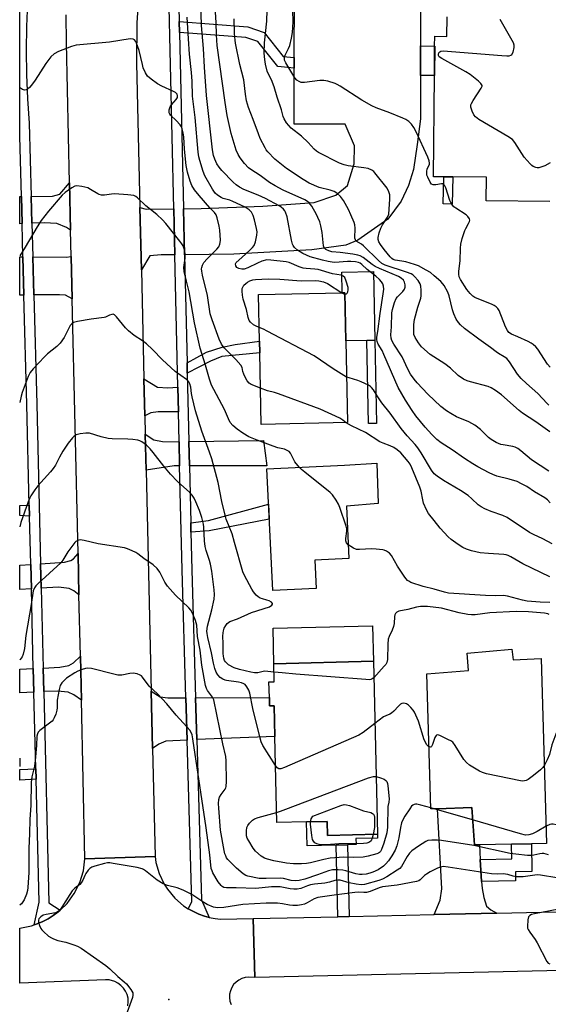
# Model space of a CAD drawing. Units: inches. Extents: x 1285759 to 1291759, y 473453 to 477453.
# Drawn here: x 1285759 to 1285946, y 475955 to 476304 of the extents above; entities that cross this region are included whole.
import ezdxf

# ---------------------------------------------------------------- set-up
doc = ezdxf.new("R2010")
doc.units = ezdxf.units.IN
doc.header["$MEASUREMENT"] = 0
for name, color, linetype in [('BLDG-Footprint', 5, 'Continuous'), ('CULTRL-Pad', 6, 'Continuous'), ('ELEV-Spot Elevation', 7, 'Continuous'), ('TRANS-Driveway', 251, 'Continuous'), ('TRANS-Non Street Sidewalk', 7, 'Continuous'), ('TRANS-Road', 130, 'Continuous'), ('TRANS-Street Sidewalk', 7, 'Continuous'), ('Undefined', 1, 'Continuous')]:
    doc.layers.add(name, color=color, linetype=linetype)

msp = doc.modelspace()

# ---------------------------------------------------------------- linework, layer by layer
at = {"layer": 'BLDG-Footprint', "elevation": 369.43}
msp.add_lwpolyline([(1285946.83, 476239.44), (1285924.28, 476239.66), (1285924.36, 476248.04), (1285912.5, 476248.15), (1285909.28, 476248.18), (1285905.62, 476248.22), (1285905.96, 476284.03), (1285906.06, 476294.49), (1285906.1, 476297.94), (1285910.37, 476297.89), (1285910.44, 476304.8)], dxfattribs=at)
at = {"layer": 'BLDG-Footprint'}
for points, elevation in [([(1285875.24, 476161.2), (1285844.66, 476160.6), (1285844.16, 476185.94), (1285844.08, 476190.03), (1285843.75, 476206.56), (1285873.31, 476207.14), (1285874.33, 476207.16), (1285874.67, 476190.17)], 357.04), ([(1285864.12, 476102.49), (1285848.74, 476101.76), (1285846.71, 476144.8), (1285874.15, 476146.1), (1285885.61, 476146.8), (1285886.08, 476132.61), (1285874.83, 476131.63), (1285875.71, 476113.14), (1285863.64, 476112.57)], 353.61), ([(1285933.39, 476081.05), (1285933.86, 476077.24), (1285943.79, 476077.74), (1285945.69, 476012.22), (1285940.3, 476012.12), (1285933.24, 476011.99), (1285921.88, 476011.78), (1285920.14, 476011.75), (1285919.19, 476024.98), (1285907.1, 476024.54), (1285904.75, 476024.46), (1285903.35, 476072.3), (1285918.01, 476073.48), (1285917.54, 476079.63)], 349.54), ([(1285884.39, 476076.72), (1285885.83, 476015.51), (1285868.17, 476015.09), (1285868.05, 476020.05), (1285860.71, 476019.87), (1285850.2, 476019.62), (1285849.47, 476050.15), (1285849.22, 476060.98), (1285847.64, 476060.94), (1285847.57, 476063.86), (1285847.43, 476069.44), (1285849.32, 476069.48), (1285849.17, 476075.89)], 350.79)]:
    msp.add_lwpolyline(points, close=True, dxfattribs=dict(at, elevation=elevation))
at = {"layer": 'CULTRL-Pad'}
for points in [[(1285884.46, 476214.75), (1285884.94, 476190.37), (1285882.1, 476190.32), (1285874.67, 476190.17), (1285874.33, 476207.16), (1285873.31, 476207.14), (1285873.17, 476214.52)], [(1285884.39, 476076.72), (1285849.17, 476075.89), (1285848.87, 476088.5), (1285884.09, 476089.33)], [(1285868.05, 476020.05), (1285868.17, 476015.09), (1285885.83, 476015.51), (1285885.86, 476014.14), (1285878.2, 476013.96), (1285878.25, 476011.85), (1285875.18, 476011.78), (1285871.23, 476011.69), (1285860.91, 476011.44), (1285860.71, 476019.87)]]:
    msp.add_lwpolyline(points, close=True, dxfattribs=at)
at = {"layer": 'ELEV-Spot Elevation'}
msp.add_point((1285812.05, 475957.03, 343.42), dxfattribs=at)
at = {"layer": 'TRANS-Driveway'}
msp.add_lwpolyline([(1285901.11, 476312.13), (1285901.1, 476294.61), (1285901.08, 476284.02), (1285901.07, 476268.7), (1285899.92, 476259.63), (1285898.6, 476250.84), (1285896.76, 476245.17), (1285894.26, 476239.6), (1285889.48, 476233.26), (1285878.91, 476225.79), (1285874.6, 476224.06), (1285862.64, 476222.32), (1285835.02, 476220.82), (1285817.55, 476220.63), (1285817.17, 476236.93), (1285823.48, 476237), (1285845.3, 476237.85), (1285863.46, 476239.16), (1285871.11, 476241.76), (1285875.23, 476245.18), (1285877.56, 476252.85), (1285877.66, 476259.21), (1285874.34, 476266.86), (1285856.32, 476266.84), (1285856.37, 476286.68), (1285856.38, 476290.47), (1285856.43, 476311.96)], dxfattribs=at)
for points in [[(1285777.24, 476229.36), (1285775.81, 476230.3), (1285772.39, 476231.67), (1285767.86, 476231.94), (1285763.55, 476231.77), (1285763.3, 476241.29), (1285770.85, 476241.39), (1285773.45, 476242.08), (1285776.86, 476246.06)], [(1285760.06, 476231.64), (1285759.24, 476231.6), (1285759.24, 476241.24), (1285759.8, 476241.25)], [(1285813.71, 476236.89), (1285814.09, 476220.6), (1285809.27, 476220.55), (1285805.32, 476220.29), (1285802.28, 476215.23), (1285801.77, 476237.32), (1285804.01, 476236.74)], [(1285760.37, 476219.89), (1285760.72, 476206.37), (1285759.24, 476206.36), (1285759.24, 476219.9)], [(1285777.8, 476204.97), (1285775.47, 476206.33), (1285773.28, 476206.47), (1285764.21, 476206.4), (1285763.86, 476219.85), (1285775.71, 476219.76), (1285777.46, 476220.04)], [(1285815.62, 476154.44), (1285815.82, 476145.9), (1285813.93, 476145.9), (1285803.93, 476144.35), (1285803.63, 476157.12), (1285806.72, 476155.08), (1285809.8, 476154.51)], [(1285819.27, 476145.91), (1285819.07, 476154.5), (1285845.53, 476154.91), (1285846.62, 476145.94)], [(1285780.19, 476100.27), (1285778.33, 476101.71), (1285776.73, 476102.44), (1285772.96, 476103.01), (1285766.83, 476102.63), (1285766.62, 476111.23), (1285775.11, 476111.85), (1285777.28, 476112.44), (1285778.3, 476113.02), (1285779.85, 476114.91)], [(1285763.34, 476102.41), (1285759.23, 476102.15), (1285759.23, 476110.71), (1285763.13, 476110.99)], [(1285781.04, 476063.03), (1285778.43, 476064.91), (1285776.4, 476065.78), (1285772.63, 476066.21), (1285767.72, 476065.99), (1285767.52, 476074.32), (1285773.47, 476074.61), (1285776.66, 476075.2), (1285778.25, 476076.21), (1285780.68, 476078.53)], [(1285764.23, 476065.84), (1285759.23, 476065.62), (1285759.23, 476073.9), (1285764.03, 476074.15)], [(1285818.01, 476063.85), (1285818.45, 476048.86), (1285810.98, 476048.5), (1285808.51, 476047.39), (1285806.21, 476045.9), (1285805.74, 476066.18), (1285808.92, 476064.11), (1285811.64, 476063.85)], [(1285821.9, 476049), (1285821.46, 476063.85), (1285847.57, 476063.86), (1285847.64, 476060.94), (1285849.22, 476060.98), (1285849.47, 476050.15)], [(1285922.2, 476006.63), (1285922.69, 475998.82), (1285922.85, 475996.31), (1285923.46, 475993.12), (1285924.38, 475990.08), (1285925.91, 475988.72), (1285928.03, 475987.58), (1285905.85, 475987.09), (1285907.97, 475992.19), (1285908.57, 475996.14), (1285907.1, 476024.54), (1285919.19, 476024.98), (1285920.14, 476011.75), (1285921.88, 476011.78)]]:
    msp.add_lwpolyline(points, close=True, dxfattribs=at)
at = {"layer": 'TRANS-Non Street Sidewalk'}
for points in [[(1285856.38, 476290.47), (1285856.37, 476286.68), (1285850.56, 476287.21), (1285843.43, 476296.05), (1285839.19, 476297.53), (1285815.73, 476299.33), (1285815.64, 476303.13), (1285839.97, 476301.26), (1285845.69, 476299.26), (1285852.5, 476290.82)], [(1285901.08, 476284.02), (1285901.1, 476294.61), (1285906.07, 476294.49), (1285905.96, 476284.03)], [(1285912.5, 476248.15), (1285912.3, 476238.55), (1285909.08, 476238.66), (1285909.28, 476248.18)], [(1285818.52, 476178.68), (1285818.43, 476182.4), (1285825.37, 476186.09), (1285830.89, 476187.94), (1285835.49, 476188.87), (1285844.08, 476190.03), (1285844.16, 476185.94), (1285830.75, 476184.61), (1285826.77, 476182.97)], [(1285885.52, 476160.9), (1285882.68, 476160.84), (1285882.1, 476190.32), (1285884.94, 476190.37)], [(1285815.17, 476173.7), (1285815.37, 476165.04), (1285808.17, 476165.02), (1285805.61, 476164.69), (1285803.48, 476163.58), (1285803.18, 476176.68), (1285808.03, 476173.8), (1285811.69, 476173.58)], [(1285762.71, 476128.1), (1285759.23, 476128.31), (1285759.23, 476131.84), (1285762.61, 476132.05)], [(1285819.81, 476122.39), (1285819.74, 476125.76), (1285826.04, 476126.57), (1285847.3, 476132.4), (1285847.55, 476127.05), (1285826.28, 476122.87)], [(1285764.99, 476034.99), (1285759.22, 476034.66), (1285759.22, 476038.4), (1285764.9, 476038.62)], [(1285875.78, 475986.43), (1285871.83, 475986.34), (1285871.23, 476011.69), (1285875.18, 476011.78)], [(1285922.69, 475998.82), (1285922.2, 476006.63), (1285933.34, 476006.83), (1285933.24, 476011.99), (1285940.3, 476012.12), (1285940.48, 476002.34), (1285934.62, 476002.23), (1285934.68, 475999.04)]]:
    msp.add_lwpolyline(points, close=True, dxfattribs=at)
at = {"layer": 'TRANS-Road'}
for points in [[(1285801.66, 476316.94), (1285800.69, 476302.73), (1285800.59, 476288.49), (1285801.77, 476237.32), (1285802.28, 476215.23), (1285803.18, 476176.68), (1285803.48, 476163.58), (1285803.63, 476157.12), (1285803.93, 476144.35), (1285805.74, 476066.18), (1285806.21, 476045.9), (1285807.1, 476007.58), (1285782.32, 476006.85), (1285781.04, 476063.03), (1285780.68, 476078.53), (1285780.19, 476100.27), (1285779.85, 476114.91), (1285777.8, 476204.97), (1285777.46, 476220.04), (1285777.24, 476229.36), (1285776.86, 476246.06), (1285775.73, 476295.68), (1285775.69, 476305.56)], [(1285797.53, 475954.82), (1285797.65, 475956.14), (1285797.56, 475957.47), (1285797.24, 475958.75), (1285796.7, 475959.96), (1285795.97, 475961.07), (1285795.06, 475962.03), (1285794, 475962.83), (1285792.83, 475963.43), (1285790.91, 475963.94), (1285789.59, 475964.01), (1285759.21, 475962.86), (1285759.22, 475982.27), (1285763.41, 475983.09), (1285764.3, 475983.4), (1285765.42, 475983.8), (1285767.38, 475984.63), (1285769.3, 475985.58), (1285771.1, 475986.78), (1285772.84, 475988.06), (1285773.48, 475988.62), (1285775.96, 475991.06), (1285778.52, 475994.55), (1285780.46, 475998.42), (1285781.74, 476002.56), (1285782.32, 476006.85), (1285807.1, 476007.58), (1285807.43, 476005.54), (1285808.57, 476001.57), (1285810.35, 475997.85), (1285811.47, 475996.11), (1285814.11, 475992.93), (1285817.23, 475990.23), (1285818.86, 475989.13), (1285822.62, 475987.21), (1285824.58, 475986.56), (1285826.31, 475986.08), (1285828.34, 475985.64), (1285830.26, 475985.43), (1285841.8, 475985.68), (1285842.46, 475964.84), (1285840.28, 475964.92), (1285839.05, 475964.79), (1285837.87, 475964.46), (1285836.77, 475963.91), (1285835.78, 475963.18), (1285834.93, 475962.29), (1285834.26, 475961.26), (1285833.78, 475960.13), (1285833.51, 475958.92), (1285833.45, 475957.7), (1285833.62, 475956.48), (1285834, 475955.31)]]:
    msp.add_lwpolyline(points, dxfattribs=at)
msp.add_lwpolyline([(1285997.46, 475968.37), (1285842.46, 475964.84), (1285841.8, 475985.68), (1285871.83, 475986.34), (1285875.78, 475986.43), (1285905.85, 475987.09), (1285928.03, 475987.58), (1285986.16, 475988.86), (1285993.6, 475989.02)], close=True, dxfattribs=at)
at = {"layer": 'TRANS-Street Sidewalk'}
for points in [[(1285762.01, 476309.96), (1285761.66, 476301.44), (1285761.54, 476292.91), (1285761.66, 476284.38), (1285762.01, 476275.86), (1285762.62, 476267.23), (1285763.3, 476241.29), (1285763.55, 476231.77), (1285763.86, 476219.85), (1285764.21, 476206.4), (1285765.23, 476167.77), (1285766.62, 476111.23), (1285766.83, 476102.63), (1285767.52, 476074.32), (1285767.72, 476065.99), (1285769.56, 475991.19), (1285773.48, 475988.62), (1285772.84, 475988.06), (1285771.1, 475986.78), (1285769.3, 475985.58), (1285767.38, 475984.63), (1285765.42, 475983.8), (1285764.3, 475983.4), (1285766.05, 475991.51), (1285764.99, 476034.99), (1285764.9, 476038.62), (1285764.23, 476065.84), (1285764.03, 476074.15), (1285763.34, 476102.41), (1285763.13, 476110.99), (1285762.71, 476128.1), (1285762.61, 476132.05), (1285761.74, 476167.68), (1285760.72, 476206.37), (1285760.37, 476219.89), (1285760.06, 476231.64), (1285759.8, 476241.25), (1285759.24, 476262.57), (1285759.25, 476319.65)], [(1285815.4, 476313.44), (1285815.64, 476303.13), (1285815.73, 476299.33), (1285817.17, 476236.93), (1285817.55, 476220.63), (1285818.43, 476182.4), (1285818.52, 476178.68), (1285819.07, 476154.5), (1285819.27, 476145.91), (1285819.74, 476125.76), (1285819.81, 476122.39), (1285820.12, 476109.16), (1285821.46, 476063.85), (1285821.9, 476049), (1285823.58, 475992.32), (1285826.31, 475986.08), (1285824.58, 475986.56), (1285822.62, 475987.21), (1285818.86, 475989.13), (1285820.15, 475991.55), (1285818.45, 476048.86), (1285818.01, 476063.85), (1285816.67, 476109.07), (1285815.82, 476145.9), (1285815.62, 476154.44), (1285815.37, 476165.04), (1285815.17, 476173.7), (1285814.09, 476220.6), (1285813.71, 476236.89), (1285811.95, 476313.44)]]:
    msp.add_lwpolyline(points, dxfattribs=at)
at = {"layer": 'Undefined'}
for p, q in [((1285905.84, 476024.5, 348), (1285904.74, 476024.81, 348)), ((1285919.51, 476020.56, 348), (1285905.84, 476024.5, 348))]:
    msp.add_line(p, q, dxfattribs=at)
for points, elevation in [([(1285946.51, 476167.43), (1285945.86, 476168.03), (1285942.63, 476171.47), (1285938.53, 476175), (1285936.7, 476176.84), (1285935.43, 476178.36), (1285932.55, 476182.75), (1285931.55, 476183.92), (1285930.69, 476184.53), (1285928.69, 476185.64), (1285927.81, 476186.21), (1285925.8, 476187.83), (1285921.72, 476190.72), (1285916.68, 476194.47), (1285915.19, 476195.8), (1285914.47, 476196.66), (1285913.66, 476197.8), (1285912.8, 476199.67), (1285912.36, 476201.09), (1285911.2, 476206.12), (1285910.71, 476207.43), (1285909.48, 476209.69), (1285909.01, 476210.28), (1285908.2, 476211.1), (1285905.86, 476213.21), (1285904.54, 476214.29), (1285903.08, 476215.19), (1285900.29, 476216.66), (1285898.94, 476217.17), (1285895.89, 476218.07), (1285894.48, 476218.37), (1285892.08, 476218.68), (1285891.33, 476218.94), (1285890.88, 476219.24), (1285890.27, 476219.85), (1285888.24, 476222.44), (1285886.91, 476224.31), (1285886.34, 476225.25), (1285886.09, 476225.99), (1285886.08, 476226.78), (1285886.46, 476228.43), (1285887.03, 476230.05), (1285887.66, 476231.25), (1285889.36, 476233.92), (1285889.79, 476234.96), (1285890, 476236.71), (1285890.2, 476240.3), (1285890.19, 476241.78), (1285889.9, 476242.89), (1285889.23, 476244.18), (1285884.94, 476249.65), (1285884.53, 476250.05), (1285883.81, 476250.54), (1285882.48, 476251.1), (1285881.03, 476251.35), (1285875.47, 476252.05), (1285874, 476252.4), (1285872.42, 476253.08), (1285864.96, 476256.78), (1285864.26, 476257.25), (1285863.4, 476258), (1285861.26, 476260.33), (1285858.89, 476262.55), (1285855.3, 476265.44), (1285853.66, 476267.36), (1285852.75, 476268.76), (1285852.45, 476269.58), (1285851.84, 476271.96), (1285850.31, 476276.39), (1285849.23, 476280.02), (1285848.28, 476282.48), (1285847.12, 476284.78), (1285846.81, 476285.6), (1285846.22, 476288.14), (1285845.97, 476289.79), (1285845.77, 476292.01), (1285845.84, 476295.59), (1285846.67, 476303.36), (1285847, 476314.95)], 366), ([(1285946.99, 476132.83), (1285946.03, 476133.85), (1285945, 476134.6), (1285941.39, 476136.71), (1285938.66, 476138.54), (1285936.85, 476139.57), (1285935.25, 476140.32), (1285932.43, 476141.16), (1285928.08, 476142.24), (1285926.61, 476142.81), (1285925.4, 476143.4), (1285921.31, 476145.61), (1285919.55, 476146.65), (1285916.65, 476148.54), (1285912.31, 476151.54), (1285908.4, 476154.07), (1285906.87, 476155.26), (1285905.04, 476157.02), (1285902.68, 476159.61), (1285899.39, 476163.61), (1285898.08, 476165.49), (1285895.78, 476169.11), (1285893.16, 476173.65), (1285888.09, 476185.34), (1285887.43, 476186.68), (1285886.1, 476188.99), (1285885.7, 476189.95), (1285885.58, 476190.61), (1285885.62, 476191.4), (1285885.94, 476193.42), (1285886.75, 476199.86), (1285887.87, 476206.79), (1285888.05, 476208.44), (1285887.95, 476209.54), (1285887.7, 476210.33), (1285887.26, 476211.07), (1285886.52, 476211.9), (1285885.28, 476213), (1285882.2, 476215.39), (1285880.32, 476217.16), (1285879.65, 476217.65), (1285879.16, 476217.87), (1285878.07, 476218.11), (1285876.37, 476218.27), (1285875.19, 476218.25), (1285870.73, 476217.92), (1285869.84, 476217.96), (1285868.37, 476218.2), (1285866.37, 476218.69), (1285862.06, 476219.94), (1285859.37, 476221.12), (1285857.49, 476222.28), (1285856.49, 476223.21), (1285856.03, 476223.89), (1285855.8, 476224.4), (1285855.45, 476225.76), (1285853.84, 476234.1), (1285853.3, 476235.65), (1285853.04, 476236.12), (1285852.54, 476236.76), (1285851.72, 476237.51), (1285851.03, 476237.97), (1285846.21, 476240.49), (1285843.62, 476241.71), (1285838.58, 476243.68), (1285837.02, 476244.5), (1285835.88, 476245.33), (1285834.81, 476246.3), (1285830.7, 476250.47), (1285829.75, 476251.59), (1285828.95, 476252.84), (1285828.28, 476254.43), (1285827.85, 476255.8), (1285827.45, 476257.76), (1285825.34, 476276.97), (1285824.59, 476287.03), (1285824.24, 476293.62), (1285823.54, 476301.75), (1285823.34, 476310.09)], 360), ([(1285946.52, 476143.97), (1285940.33, 476148.08), (1285936.61, 476151.26), (1285935.48, 476152.05), (1285934.54, 476152.49), (1285933.77, 476152.74), (1285930.31, 476153.29), (1285929.46, 476153.49), (1285927.85, 476154.18), (1285926.06, 476155.18), (1285925.15, 476155.91), (1285922.25, 476158.76), (1285920.34, 476160.33), (1285918.1, 476161.49), (1285913.85, 476163.31), (1285911.75, 476164.44), (1285910.26, 476165.37), (1285908.25, 476166.96), (1285903.7, 476171.33), (1285899.86, 476175.25), (1285898.79, 476176.57), (1285897.47, 476178.4), (1285896.52, 476180.09), (1285894.53, 476184.45), (1285891.62, 476188.97), (1285890.91, 476190.27), (1285890.63, 476191.05), (1285890.54, 476192.32), (1285890.77, 476195.07), (1285890.95, 476200.07), (1285891.09, 476201.23), (1285891.83, 476203.78), (1285892.43, 476205.1), (1285892.97, 476205.76), (1285894.85, 476207.58), (1285895.42, 476208.47), (1285895.61, 476209.18), (1285895.64, 476209.93), (1285895.4, 476210.98), (1285895.02, 476211.67), (1285894.26, 476212.38), (1285893.3, 476212.91), (1285886.5, 476215.73), (1285884.98, 476216.44), (1285883.92, 476217.14), (1285880.71, 476219.68), (1285879.74, 476220.26), (1285878.9, 476220.52), (1285877.14, 476220.81), (1285872.68, 476221.41), (1285869.65, 476221.67), (1285868.58, 476221.98), (1285867.56, 476222.49), (1285867.01, 476223.06), (1285866.76, 476223.8), (1285866.3, 476228.53), (1285865.82, 476230.87), (1285865.39, 476232.25), (1285864.76, 476233.85), (1285864.25, 476234.87), (1285862.54, 476237.86), (1285861.71, 476239), (1285861.1, 476239.52), (1285860.16, 476240.07), (1285852.48, 476243.48), (1285849.58, 476244.97), (1285847.62, 476246.18), (1285844.3, 476248.63), (1285841.05, 476250.75), (1285840.17, 476251.43), (1285838.74, 476252.88), (1285837.26, 476254.93), (1285836.54, 476256.14), (1285835.85, 476257.68), (1285834.07, 476263.54), (1285832.66, 476269.92), (1285831.87, 476274.46), (1285829.13, 476294.65), (1285828.86, 476298.49), (1285828.72, 476302.82), (1285828.33, 476310.17)], 362), ([(1285946.89, 476180.84), (1285945.99, 476181.9), (1285942.54, 476187.18), (1285941.85, 476188.02), (1285940.87, 476188.88), (1285940.2, 476189.34), (1285939.18, 476189.88), (1285935.46, 476191.6), (1285933.25, 476192.5), (1285932.32, 476193.11), (1285931.83, 476193.78), (1285931.19, 476195.08), (1285928.86, 476200.85), (1285928.43, 476201.59), (1285927.86, 476202.19), (1285927.17, 476202.67), (1285926.37, 476203.05), (1285920.31, 476205.47), (1285919.59, 476205.93), (1285918.59, 476206.91), (1285917.5, 476208.35), (1285915.2, 476211.89), (1285914.77, 476212.84), (1285914.59, 476213.8), (1285914.66, 476214.85), (1285915.15, 476218.49), (1285915.18, 476222.91), (1285915.3, 476224.37), (1285915.81, 476226.36), (1285916.7, 476229.17), (1285917.06, 476229.97), (1285918.06, 476231.68), (1285918.39, 476232.4), (1285918.47, 476232.87), (1285918.37, 476233.32), (1285917.85, 476234.16), (1285917.26, 476234.72), (1285913.51, 476237.08), (1285912.84, 476237.62), (1285912.33, 476238.22), (1285911.75, 476239.09), (1285911.38, 476239.83), (1285909.97, 476244.28), (1285909.64, 476245.03), (1285909.34, 476245.44), (1285908.96, 476245.69), (1285908.51, 476245.77), (1285906.52, 476245.35), (1285905.58, 476245.35), (1285904.98, 476245.65), (1285904.48, 476246.26), (1285903.62, 476248.05), (1285903.35, 476248.85), (1285903.27, 476249.38), (1285903.29, 476250.16), (1285903.45, 476250.91), (1285904.21, 476252.65), (1285904.26, 476253.1), (1285904.12, 476253.89), (1285903.6, 476255.2), (1285899.55, 476264.18), (1285898.7, 476265.67), (1285897.88, 476266.84), (1285897.33, 476267.47), (1285896.87, 476267.84), (1285895.87, 476268.47), (1285894.82, 476268.99), (1285890.26, 476270.89), (1285885.36, 476272.62), (1285883.82, 476273.36), (1285880.34, 476275.3), (1285872.6, 476280.35), (1285871.61, 476280.93), (1285870.82, 476281.28), (1285868.31, 476282.07), (1285866.89, 476282.36), (1285865.46, 476282.31), (1285859.98, 476281.61), (1285858.86, 476281.64), (1285858.14, 476281.89), (1285857.26, 476282.42), (1285856.53, 476283.26), (1285853.41, 476288.52), (1285852.97, 476289.54), (1285852.91, 476289.97), (1285852.96, 476290.5), (1285853.22, 476291.28), (1285854.37, 476293.62), (1285854.78, 476294.7), (1285855.41, 476297.25), (1285855.72, 476299.25), (1285856.03, 476303.06), (1285855.93, 476307.07)], 368), ([(1285874.34, 476206.68), (1285874.85, 476206.79), (1285875.13, 476207.08), (1285875.35, 476207.47), (1285875.5, 476208.18), (1285875.42, 476209), (1285874.77, 476211.26), (1285874.22, 476212.56), (1285873.74, 476213.09), (1285872.94, 476213.43), (1285869.89, 476213.9), (1285864.79, 476215.4), (1285863.71, 476215.53), (1285860.6, 476215.71), (1285859.53, 476215.89), (1285858.17, 476216.36), (1285854.62, 476217.83), (1285853.49, 476218.16), (1285848.13, 476218.75), (1285846.65, 476218.77), (1285844.93, 476218.37), (1285843.33, 476217.7), (1285840, 476216), (1285838.69, 476215.57), (1285837.86, 476215.56), (1285836.78, 476215.77), (1285836.11, 476216.15), (1285835.65, 476216.75), (1285835.53, 476217.4), (1285835.81, 476217.89), (1285837.84, 476219.6), (1285840.64, 476222.19), (1285841.65, 476223.21), (1285842.16, 476223.89), (1285842.66, 476225.25), (1285843.16, 476227.57), (1285843.23, 476228.73), (1285843.06, 476229.86), (1285842.35, 476232.99), (1285841.84, 476234.56), (1285841.22, 476235.75), (1285840.46, 476236.56), (1285838.95, 476237.46), (1285834.65, 476239.46), (1285833.55, 476239.9), (1285831.27, 476240.59), (1285830.46, 476240.92), (1285829.26, 476241.66), (1285828.43, 476242.43), (1285827.44, 476243.89), (1285824.71, 476248.5), (1285824.1, 476250.12), (1285822.95, 476253.99), (1285822.64, 476255.34), (1285822.4, 476256.91), (1285821.34, 476269.21), (1285820.35, 476276.7), (1285820.24, 476282.09), (1285820.06, 476285.14), (1285819.29, 476291.67), (1285818.99, 476297.1), (1285818.44, 476304.76)], 358), ([(1285946.83, 476157.95), (1285941.9, 476161.51), (1285937.19, 476164.5), (1285935.92, 476165.52), (1285929.71, 476171.02), (1285927.58, 476172.61), (1285926.06, 476173.55), (1285925.04, 476174), (1285918.71, 476175.59), (1285917.6, 476175.97), (1285916.33, 476176.64), (1285914.42, 476177.92), (1285911.66, 476180.46), (1285909.7, 476182.05), (1285905.77, 476184.47), (1285904.51, 476185.34), (1285901.38, 476188.08), (1285900.32, 476189.43), (1285899.16, 476191.39), (1285898.75, 476192.41), (1285898.64, 476193.27), (1285898.72, 476195.96), (1285898.92, 476197.74), (1285900.12, 476202.07), (1285901.14, 476205.29), (1285901.28, 476206.05), (1285901.33, 476208.07), (1285901.23, 476209.5), (1285900.99, 476210.29), (1285900.23, 476211.46), (1285898.94, 476212.96), (1285898.33, 476213.47), (1285897.73, 476213.83), (1285896.12, 476214.47), (1285888.6, 476216.98), (1285887.35, 476217.55), (1285886.14, 476218.55), (1285880.9, 476223.8), (1285880.21, 476224.34), (1285878.34, 476225.47), (1285878, 476225.85), (1285877.79, 476226.51), (1285877.92, 476230.05), (1285877.8, 476231.23), (1285877.56, 476232.06), (1285876.45, 476234.77), (1285875.6, 476236.63), (1285873.75, 476239.87), (1285872.73, 476241.27), (1285871.45, 476242.46), (1285870.46, 476243.03), (1285869.09, 476243.49), (1285865.21, 476244.48), (1285861.7, 476245.99), (1285859.59, 476247.26), (1285853.66, 476251.11), (1285849.51, 476254.48), (1285846.99, 476257.05), (1285846.48, 476257.71), (1285846.05, 476258.45), (1285844.37, 476261.83), (1285843.67, 476263.44), (1285841.86, 476268.5), (1285840.2, 476272.73), (1285839.43, 476275.14), (1285839.07, 476277.44), (1285838.51, 476282.55), (1285837.08, 476287.92), (1285835.64, 476295.53), (1285835.29, 476298.86), (1285835.09, 476304.13)], 364), ([(1285946.96, 476253.13), (1285945.01, 476252.15), (1285943.68, 476251.64), (1285942.89, 476251.42), (1285942.37, 476251.37), (1285941.87, 476251.46), (1285940.91, 476251.87), (1285940.47, 476252.16), (1285939.83, 476252.75), (1285937.78, 476255.21), (1285934.48, 476260.41), (1285933.64, 476261.37), (1285931.94, 476262.52), (1285921.71, 476268.55), (1285920.52, 476269.4), (1285919.92, 476270.12), (1285919.28, 476271.45), (1285918.88, 476272.84), (1285918.91, 476273.65), (1285919.11, 476274.17), (1285919.67, 476275.21), (1285922.57, 476279.61), (1285922.83, 476280.27), (1285922.84, 476280.48), (1285922.68, 476280.89), (1285922.37, 476281.28), (1285921.56, 476282.05), (1285918.65, 476284.45), (1285917.14, 476285.36), (1285908.57, 476290.03), (1285907.69, 476290.71), (1285907.43, 476291.15), (1285907.38, 476291.53), (1285907.51, 476292.06), (1285907.88, 476292.5), (1285908.29, 476292.68), (1285909.11, 476292.76), (1285929.84, 476291.11), (1285931.65, 476291.05), (1285932.49, 476291.09), (1285932.99, 476291.22), (1285933.36, 476291.49), (1285933.8, 476292.38), (1285934.17, 476293.98), (1285934.19, 476294.78), (1285933.94, 476295.59), (1285929.24, 476303.94)], 370), ([(1285844.41, 476173.39), (1285841.18, 476174.66), (1285840.48, 476175.15), (1285839.73, 476176.03), (1285839.12, 476177.03), (1285838.5, 476178.33), (1285838.2, 476179.27), (1285837.92, 476180.66), (1285837.5, 476181.53), (1285835.76, 476183.51), (1285831.6, 476187.69), (1285830.63, 476188.98), (1285829.85, 476190.74), (1285827.31, 476197.6), (1285826.66, 476199.76), (1285825.73, 476206.17), (1285823.91, 476213.38), (1285823.66, 476214.76), (1285823.6, 476215.63), (1285823.66, 476216.16), (1285823.86, 476216.9), (1285824.4, 476217.83), (1285825.58, 476219.14), (1285829.01, 476222.62), (1285829.63, 476223.47), (1285830.08, 476224.41), (1285830.21, 476224.93), (1285830.25, 476225.79), (1285830.02, 476229.33), (1285829.78, 476230.78), (1285829.08, 476233.64), (1285828.71, 476234.73), (1285828.17, 476235.59), (1285826.54, 476237.28), (1285822.68, 476241.56), (1285821.03, 476243.6), (1285820.12, 476245.09), (1285819.51, 476246.72), (1285818.6, 476249.82), (1285818.12, 476252.25), (1285817.54, 476258), (1285817.31, 476262.39), (1285817.1, 476263.81), (1285816.76, 476265.19), (1285816.43, 476265.95), (1285815.95, 476266.62), (1285814.63, 476268.09), (1285812.61, 476270), (1285812.31, 476270.41), (1285812.14, 476270.88), (1285812.14, 476271.94), (1285812.46, 476272.99), (1285812.92, 476273.67), (1285814.61, 476275.56), (1285815.01, 476276.23), (1285815.11, 476276.82), (1285814.94, 476277.47), (1285814.4, 476278.03), (1285813.66, 476278.46), (1285809.56, 476280.29), (1285807.98, 476281.09), (1285805.7, 476282.74), (1285804.48, 476283.88), (1285803.75, 476285.05), (1285802.95, 476286.83), (1285802.63, 476287.92), (1285801.54, 476292.91), (1285800.56, 476295.55), (1285800.2, 476296.28), (1285799.9, 476296.68), (1285799.37, 476296.98), (1285798.32, 476297.01), (1285791.05, 476295.91), (1285779.21, 476294.77), (1285777.53, 476294.35), (1285772.93, 476292.62), (1285771.47, 476291.75), (1285770.21, 476290.63), (1285768.48, 476288.29), (1285764.74, 476282.47), (1285763.36, 476280.65), (1285762.63, 476279.78), (1285762.03, 476279.24), (1285761.6, 476279.01), (1285760.92, 476278.91), (1285760.2, 476279.13), (1285759.5, 476279.58), (1285759.25, 476279.79)], 356), ([(1285858.22, 476145.34), (1285856.63, 476147.36), (1285855, 476150.36), (1285854.54, 476150.93), (1285854.14, 476151.25), (1285852.89, 476151.79), (1285850.59, 476152.33), (1285848.9, 476152.87), (1285843.2, 476155.02), (1285840.33, 476156.2), (1285838.13, 476157.47), (1285836.21, 476158.87), (1285834.61, 476160.2), (1285833.74, 476161.28), (1285833.06, 476162.58), (1285831.65, 476165.8), (1285827.87, 476172.91), (1285827.14, 476174.45), (1285826.38, 476176.64), (1285824.97, 476181.6), (1285823.07, 476187.53), (1285821.05, 476196.49), (1285819.2, 476207.55), (1285818.3, 476211.28), (1285817.36, 476214.71), (1285817.28, 476216.16), (1285817.74, 476219.4), (1285817.83, 476220.66), (1285817.61, 476222.05), (1285817.06, 476223.73), (1285816.63, 476224.49), (1285815.93, 476225.43), (1285810.95, 476231.64), (1285809.81, 476232.96), (1285807.76, 476234.87), (1285803.8, 476237.92), (1285800.96, 476240.82), (1285800.33, 476241.29), (1285799.57, 476241.59), (1285797.54, 476241.84), (1285792.8, 476242.15), (1285791.66, 476242.07), (1285789.2, 476241.69), (1285788.11, 476241.76), (1285787.33, 476241.98), (1285786.81, 476242.22), (1285784.32, 476243.77), (1285783.27, 476244.27), (1285781.23, 476244.77), (1285779.49, 476245), (1285778.68, 476244.88), (1285777.69, 476244.35), (1285775.34, 476242.64), (1285774.26, 476241.67), (1285769.39, 476236.04), (1285766.87, 476232.76), (1285765.41, 476230.5), (1285761.18, 476223.29), (1285759.24, 476220.3)], 354), ([(1285843.98, 476194.86), (1285842.67, 476195.42), (1285841.96, 476195.85), (1285840.9, 476196.74), (1285840.4, 476197.37), (1285840.02, 476198.41), (1285839.47, 476201.25), (1285838.25, 476204.85), (1285838.05, 476206.31), (1285837.96, 476207.79), (1285838, 476208.64), (1285838.14, 476209.16), (1285838.59, 476209.81), (1285839.19, 476210.4), (1285839.87, 476210.92), (1285840.61, 476211.35), (1285841.71, 476211.71), (1285842.71, 476211.88), (1285847.15, 476212.07), (1285851.31, 476211.95), (1285858.86, 476211.35), (1285864.01, 476211.48), (1285865.1, 476211.43), (1285866.68, 476211.03), (1285868.2, 476210.41), (1285873.26, 476207.14)], 358), ([(1285873.26, 476207.14), (1285873.95, 476206.78), (1285874.34, 476206.68)], 358), ([(1285849.24, 476072.88), (1285845.88, 476073.22), (1285845.32, 476073.16), (1285843.45, 476072.69), (1285842.36, 476072.66), (1285840.96, 476072.89), (1285837.02, 476073.82), (1285835.17, 476074.47), (1285833.13, 476075.53), (1285832.53, 476076.01), (1285832.02, 476076.58), (1285831.74, 476077.05), (1285831.44, 476077.8), (1285831.28, 476078.55), (1285831.22, 476079.44), (1285831.21, 476083.05), (1285831.12, 476085.68), (1285831.17, 476086.77), (1285831.3, 476087.57), (1285831.6, 476088.4), (1285832.15, 476089.44), (1285832.66, 476090.14), (1285833.08, 476090.5), (1285833.58, 476090.77), (1285836.24, 476091.81), (1285841.22, 476094.05), (1285847.56, 476096.05), (1285848.39, 476096.6), (1285848.63, 476096.9), (1285848.7, 476097.2), (1285848.37, 476097.64), (1285847.5, 476098.14), (1285846.71, 476098.42), (1285845.09, 476098.81), (1285844.31, 476099.11), (1285843.6, 476099.56), (1285842.95, 476100.16), (1285842, 476101.31), (1285841.36, 476102.31), (1285838.8, 476107.06), (1285838.17, 476108.41), (1285835.21, 476118.72), (1285834.43, 476121.89), (1285832.34, 476127.05), (1285831.89, 476128.44), (1285830.74, 476133.26), (1285829.42, 476140.01), (1285827.22, 476148.36), (1285826.42, 476150.78), (1285823.7, 476158.14), (1285821.43, 476165.41), (1285820.24, 476170.31), (1285820.03, 476171.47), (1285819.77, 476173.76), (1285819.47, 476174.88), (1285819.02, 476175.61), (1285818.2, 476176.44), (1285814.24, 476179.36), (1285809.72, 476183.41), (1285806.2, 476187.1), (1285804.06, 476189.06), (1285802.67, 476190.13), (1285799.7, 476192.04), (1285797.71, 476193.69), (1285796.68, 476194.7), (1285793.53, 476198.6), (1285792.74, 476199.35), (1285792.25, 476199.55), (1285791.78, 476199.52), (1285791.04, 476199.26), (1285789.6, 476198.56), (1285789.06, 476198.4), (1285784.51, 476197.86), (1285779.65, 476196.96), (1285778.29, 476196.59), (1285777.62, 476196.18), (1285777.13, 476195.59), (1285776.71, 476194.89), (1285775, 476191.35), (1285773.53, 476189.37), (1285772.33, 476188.15), (1285769.11, 476185.52), (1285768.02, 476184.53), (1285763.96, 476180.25), (1285762.87, 476178.89), (1285762.25, 476177.56), (1285760.14, 476171.83), (1285759.77, 476170.54), (1285759.24, 476168.29)], 352), ([(1285874.92, 476177.33), (1285870.2, 476180.25), (1285863.47, 476184.9), (1285846.84, 476193.63), (1285845.51, 476194.26), (1285843.98, 476194.86)], 358), ([(1285947.7, 476118.36), (1285944.39, 476120.09), (1285941.08, 476121.62), (1285939.67, 476122.36), (1285931.71, 476127.62), (1285930.14, 476128.32), (1285926.03, 476129.76), (1285923.87, 476130.7), (1285922.56, 476131.36), (1285921.47, 476132.16), (1285919.26, 476134.29), (1285917.87, 476135.37), (1285915.16, 476137.17), (1285909.25, 476140.69), (1285906.92, 476142.23), (1285905.94, 476143.13), (1285904.99, 476144.38), (1285901.29, 476150.51), (1285900.16, 476152.23), (1285899.16, 476153.47), (1285896.37, 476156.51), (1285894.19, 476159.1), (1285890.34, 476164.5), (1285887.41, 476168.21), (1285885.76, 476170.67), (1285884.42, 476172.87), (1285883.77, 476173.69), (1285883.38, 476174.05), (1285882.66, 476174.5), (1285880, 476175.69), (1285878.91, 476176.11), (1285875.76, 476177.01), (1285874.92, 476177.33)], 358), ([(1285874.8, 476161.19), (1285873.61, 476162.08), (1285872.49, 476162.76), (1285865.52, 476166.01), (1285850.75, 476171.37), (1285849.36, 476171.84), (1285846.89, 476172.51), (1285844.41, 476173.39)], 356), ([(1285946.87, 476106.62), (1285937.27, 476111.23), (1285933.07, 476113.72), (1285932.09, 476114.19), (1285931.35, 476114.43), (1285930.53, 476114.56), (1285925.1, 476114.89), (1285922.16, 476115.17), (1285919.12, 476115.77), (1285917.34, 476116.44), (1285916.09, 476117.06), (1285914.34, 476118.1), (1285911.93, 476119.81), (1285910.8, 476120.75), (1285908.04, 476123.83), (1285905.85, 476126.51), (1285903.89, 476129.1), (1285903.18, 476130.36), (1285902.16, 476132.74), (1285901.84, 476133.84), (1285901.24, 476136.94), (1285900.84, 476138.37), (1285897.99, 476145.22), (1285897.34, 476146.52), (1285896.7, 476147.48), (1285894.05, 476150.54), (1285892.8, 476151.63), (1285891.67, 476152.4), (1285890.32, 476152.99), (1285887.81, 476153.91), (1285886.7, 476154.41), (1285881.6, 476157.72), (1285876.58, 476160.09), (1285875.61, 476160.62), (1285874.8, 476161.19)], 356), ([(1285849.72, 476039.89), (1285845.31, 476046.97), (1285844.66, 476048.27), (1285844.18, 476049.96), (1285841.72, 476060), (1285840.63, 476065.45), (1285840.26, 476066.51), (1285839.64, 476067.71), (1285838.98, 476068.51), (1285838.51, 476068.81), (1285837.71, 476069.12), (1285836.6, 476069.38), (1285832.43, 476069.88), (1285831.89, 476070.02), (1285831.09, 476070.37), (1285830.14, 476071.05), (1285829.37, 476071.9), (1285828.79, 476072.88), (1285828.32, 476074.2), (1285827.79, 476076.09), (1285827.07, 476079.71), (1285825.78, 476085.19), (1285825.51, 476086.6), (1285825.45, 476087.37), (1285825.68, 476089.15), (1285827.18, 476094.98), (1285828.02, 476098.74), (1285828.16, 476100.33), (1285828.03, 476102.07), (1285827.16, 476108.6), (1285826.7, 476111.13), (1285826.39, 476112.43), (1285825.23, 476115.99), (1285824.89, 476117.4), (1285824.67, 476119.39), (1285824.4, 476124.19), (1285824.25, 476125.3), (1285823.62, 476127.59), (1285822.81, 476130.14), (1285821.55, 476133.13), (1285820.92, 476134.45), (1285820.2, 476135.57), (1285819.47, 476136.42), (1285815.03, 476140.42), (1285812.61, 476142.93), (1285810.27, 476145.77), (1285806.48, 476150.65), (1285805.33, 476151.97), (1285804.08, 476153.19), (1285802.41, 476154.4), (1285801.74, 476154.72), (1285801.03, 476154.94), (1285799.26, 476155.18), (1285797.48, 476155.31), (1285791.94, 476155.43), (1285790.49, 476155.54), (1285788, 476156.14), (1285783.97, 476157.44), (1285783.43, 476157.53), (1285782.59, 476157.51), (1285780.61, 476157.19), (1285779.24, 476156.83), (1285778.51, 476156.44), (1285777.89, 476155.84), (1285776.4, 476153.96), (1285774.49, 476151.06), (1285773.31, 476149.01), (1285771.83, 476146.14), (1285771.08, 476144.96), (1285770.14, 476143.84), (1285765.61, 476138.84), (1285764.59, 476137.47), (1285763.19, 476135.35), (1285762.78, 476134.59), (1285762.22, 476133.22), (1285759.62, 476125.91), (1285759.23, 476124.35)], 350), ([(1285875.48, 476117.97), (1285874.84, 476118.63), (1285874.61, 476119.35), (1285874.64, 476120.18), (1285874.98, 476122.82), (1285874.95, 476123.65), (1285874.77, 476124.5), (1285872.52, 476131.22), (1285872.05, 476132.29), (1285871.18, 476133.76), (1285869.9, 476135.66), (1285869.13, 476136.5), (1285860.1, 476143.63), (1285858.97, 476144.57), (1285858.22, 476145.34)], 354), ([(1285946.82, 476097.55), (1285943.41, 476097.65), (1285938.84, 476098.01), (1285937.2, 476098.35), (1285931.8, 476099.73), (1285930.37, 476099.98), (1285927.57, 476099.89), (1285924.05, 476100.01), (1285911.01, 476100.9), (1285909.49, 476101.21), (1285905.9, 476102.3), (1285902.05, 476103.16), (1285897.64, 476104.66), (1285896.88, 476105.04), (1285896.44, 476105.38), (1285895.55, 476106.48), (1285892.96, 476110.39), (1285890.83, 476114.19), (1285890.08, 476114.98), (1285888.97, 476115.75), (1285888.25, 476116.1), (1285887.7, 476116.24), (1285885.4, 476116.47), (1285883.68, 476116.5), (1285879.51, 476116.26), (1285878.4, 476116.32), (1285877.34, 476116.72), (1285875.48, 476117.97)], 354), ([(1285946.53, 476093.25), (1285946.08, 476093.51), (1285944.91, 476093.73), (1285939.32, 476094.18), (1285934.86, 476094.3), (1285925.55, 476093.85), (1285920.35, 476093.23), (1285919.15, 476093.18), (1285917.75, 476093.34), (1285914.68, 476093.89), (1285908.47, 476095.49), (1285903.55, 476096.08), (1285901, 476096.12), (1285899.66, 476095.94), (1285896.57, 476095.11), (1285893.44, 476094.42), (1285892.68, 476094.11), (1285892.16, 476093.61), (1285891.96, 476093.15), (1285891.86, 476092.62), (1285891.71, 476090.05), (1285891.51, 476089.01), (1285891.05, 476087.78), (1285889.91, 476085.56), (1285889.61, 476084.58), (1285889.46, 476082.84), (1285889.37, 476077.34), (1285889.17, 476076.36), (1285888.75, 476075.63), (1285888.2, 476074.95), (1285884.52, 476070.92)], 352), ([(1285946.38, 476008.21), (1285944.68, 476008.65), (1285944.12, 476008.68), (1285943.3, 476008.58), (1285941.15, 476008.06), (1285940.31, 476007.96), (1285938.88, 476008.01), (1285934.83, 476008.41), (1285932.8, 476008.75), (1285919.96, 476011.49), (1285908.48, 476013.35), (1285907.03, 476013.47), (1285905.04, 476013.44), (1285903.67, 476013.27), (1285902.93, 476012.98), (1285900.36, 476011.34), (1285898.02, 476009.62), (1285897.21, 476008.8), (1285896.35, 476007.63), (1285894.38, 476004.09), (1285893.72, 476003.43), (1285892.83, 476002.79), (1285889.12, 476000.41), (1285887.61, 475999.62), (1285886.25, 475999.14), (1285881.22, 475997.7), (1285880.02, 475997.61), (1285878.29, 475997.83), (1285875.82, 475998.31), (1285872.6, 475999.21), (1285871.81, 475999.3), (1285870.79, 475999.17), (1285868.83, 475998.58), (1285867.24, 475998.24), (1285863.6, 475997.85), (1285862.16, 475997.6), (1285861.06, 475997.28), (1285858.66, 475996.33), (1285857.38, 475996.11), (1285856.24, 475996.08), (1285854.89, 475996.17), (1285851.38, 475996.85), (1285850.32, 475996.96), (1285848.37, 475996.87), (1285842.73, 475996.35), (1285835.8, 475996.57), (1285832.36, 475996.56), (1285831.48, 475996.7), (1285830.86, 475997.02), (1285830.48, 475997.35), (1285829.45, 475998.64), (1285827.61, 476001.84), (1285827.27, 476002.61), (1285827.02, 476003.44), (1285826.51, 476008.21), (1285825.17, 476017.79), (1285820.54, 476049.32), (1285820.23, 476050.74), (1285819.5, 476052.21), (1285818.41, 476053.57), (1285814.61, 476057.7), (1285811.29, 476061.72), (1285807.97, 476065.18), (1285805.04, 476067.94), (1285802.67, 476071.17), (1285802.3, 476071.56), (1285801.85, 476071.87), (1285800.78, 476072.26), (1285799.34, 476072.48), (1285798.21, 476072.37), (1285795.38, 476071.85), (1285794.53, 476071.8), (1285793.97, 476071.85), (1285792.55, 476072.14), (1285784.66, 476074.14), (1285783.26, 476074.3), (1285782.45, 476074.16), (1285781.37, 476073.81), (1285779.77, 476073.18), (1285778.73, 476072.68), (1285775.77, 476070.72), (1285774.9, 476069.95), (1285774.16, 476069.08), (1285773.55, 476068.13), (1285773.13, 476066.75), (1285772.48, 476062.99), (1285772.44, 476060.21), (1285772.36, 476059.39), (1285771.96, 476058.02), (1285771.44, 476056.7), (1285771.02, 476055.98), (1285770.65, 476055.56), (1285769.78, 476054.83), (1285766.32, 476052.23), (1285765.75, 476051.64), (1285765.46, 476051.04), (1285765.32, 476050.22), (1285765.16, 476046.96), (1285764.73, 476041.61), (1285764.4, 476039.58), (1285763.56, 476035.82), (1285763.31, 476033.8), (1285763.14, 476025.64), (1285762.79, 476020.83), (1285762.68, 476015.63), (1285762.47, 476010.62), (1285762.41, 476005.71), (1285762.45, 476001.93), (1285762.1, 475996.66), (1285761.92, 475995.55), (1285761.59, 475994.29), (1285760.8, 475992.28), (1285760.36, 475991.55), (1285759.83, 475990.9), (1285759.33, 475990.48), (1285759.22, 475990.42)], 346), ([(1285884.52, 476070.92), (1285883.94, 476070.47), (1285883.44, 476070.27), (1285882.89, 476070.2), (1285881.72, 476070.23), (1285856.92, 476072.16), (1285852.1, 476072.68), (1285849.24, 476072.88)], 352), ([(1285904.11, 476046.43), (1285903.63, 476046.79), (1285903.31, 476047.2), (1285902.4, 476048.92), (1285900.31, 476055.54), (1285898.92, 476058.74), (1285898.44, 476059.48), (1285897.65, 476060.36), (1285896.79, 476061.17), (1285896.09, 476061.66), (1285895.62, 476061.82), (1285895.14, 476061.86), (1285894.42, 476061.74), (1285893.99, 476061.54), (1285893.21, 476060.88), (1285891.67, 476059.11), (1285890.83, 476058.33), (1285890.25, 476058.01), (1285888.73, 476057.43), (1285887.98, 476057.04), (1285884.9, 476054.75)], 350), ([(1285884.9, 476054.75), (1285880.74, 476051.54), (1285879.25, 476050.61), (1285852.96, 476039.17), (1285851.61, 476038.67), (1285850.9, 476038.65), (1285850.33, 476039.06), (1285849.72, 476039.89)], 350), ([(1285964.53, 476051.15), (1285962.02, 476051.35), (1285960.92, 476051.59), (1285959.9, 476052.14), (1285957.71, 476053.64), (1285957.21, 476053.91), (1285956.57, 476054.11), (1285954.37, 476054.01), (1285951.89, 476054.11), (1285951.15, 476053.96), (1285950.5, 476053.66), (1285949.95, 476053.17), (1285949.29, 476051.91), (1285947.52, 476047.21), (1285946.66, 476043.73), (1285945.86, 476041.89), (1285944.88, 476039.93)], 350), ([(1285944.88, 476039.93), (1285944.36, 476039.13), (1285943.54, 476038.31), (1285941.07, 476036.33), (1285939.17, 476034.95), (1285938.42, 476034.55), (1285937.88, 476034.39), (1285937.32, 476034.34), (1285936.45, 476034.43), (1285924.42, 476036.95), (1285922.99, 476037.36), (1285921.94, 476037.86), (1285918.4, 476039.95), (1285917.29, 476040.85), (1285916.44, 476042.02), (1285913.36, 476046.97), (1285912.47, 476048.08), (1285911.78, 476048.56), (1285911.02, 476048.97), (1285907.88, 476050.46), (1285907.16, 476050.66), (1285906.76, 476050.62), (1285906.6, 476050.52), (1285906.12, 476049.72), (1285905.31, 476047.3), (1285905, 476046.63), (1285904.72, 476046.36), (1285904.55, 476046.32), (1285904.11, 476046.43)], 350), ([(1285885.35, 476035.95), (1285886.85, 476035.5), (1285888.17, 476034.98), (1285888.83, 476034.57), (1285889.13, 476034.19), (1285889.37, 476033.48), (1285889.5, 476032.69), (1285889.92, 476028), (1285889.82, 476026.88), (1285889.49, 476025.28), (1285889.35, 476017.97), (1285889.11, 476016.04), (1285888.05, 476012.36), (1285887.25, 476010.17), (1285886.85, 476009.43), (1285886.54, 476009.07), (1285886.14, 476008.79), (1285885.63, 476008.56), (1285882.51, 476007.75), (1285880.77, 476007.44), (1285877.52, 476007.34), (1285873.88, 476007.37), (1285869.14, 476007.1), (1285866.85, 476006.63), (1285862.17, 476005.36), (1285860.76, 476005.16), (1285858.97, 476005.03), (1285856.1, 476005.01), (1285853.58, 476005.23), (1285849.14, 476006.15), (1285846.92, 476006.7), (1285845.84, 476007.08), (1285844.61, 476007.81), (1285842.67, 476009.48), (1285841.79, 476010.63), (1285840.25, 476013.13), (1285839.73, 476014.16), (1285839.53, 476014.99), (1285839.46, 476016.73), (1285839.59, 476017.86), (1285839.92, 476018.6), (1285840.59, 476019.49), (1285841.58, 476020.5), (1285842.27, 476020.96), (1285843.61, 476021.46), (1285850.11, 476023.25)], 350), ([(1285850.11, 476023.25), (1285851.52, 476023.66), (1285853.39, 476024.34), (1285882.7, 476035.51), (1285884.39, 476036.01), (1285885.35, 476035.95)], 350), ([(1285862.09, 476019.9), (1285862.41, 476021.02), (1285862.91, 476021.93), (1285872.91, 476025.72), (1285874.02, 476026), (1285874.84, 476025.96), (1285875.93, 476025.65), (1285880.87, 476023.84), (1285883.43, 476023.18), (1285884.06, 476022.88), (1285884.39, 476022.6), (1285884.65, 476022.11), (1285884.76, 476021.59), (1285884.82, 476019.89), (1285884.75, 476017.89), (1285884.36, 476015.47)], 352), ([(1285884.36, 476015.47), (1285884, 476014.17), (1285883.55, 476013.23), (1285883.02, 476012.69), (1285882.12, 476012.33), (1285880.84, 476012.21), (1285872.1, 476012.09), (1285867.82, 476011.82), (1285866.36, 476011.82), (1285865.21, 476011.93), (1285864.37, 476012.16), (1285863.67, 476012.52), (1285863.16, 476013.01), (1285862.8, 476013.65), (1285862.54, 476015.04), (1285862.1, 476019.09), (1285862.09, 476019.9)], 352), ([(1285945.51, 476018.36), (1285942.32, 476016.45), (1285940.74, 476015.68), (1285939.35, 476015.25), (1285938.19, 476015.24), (1285936.46, 476015.63), (1285919.51, 476020.56)], 348), ([(1285980.31, 476019.95), (1285974.61, 476019.57), (1285973.43, 476019.55), (1285968.29, 476020.21), (1285966.86, 476020.29), (1285965.41, 476020.05), (1285960.51, 476018.86), (1285955.34, 476017.93), (1285954.2, 476017.94), (1285952.2, 476018.18), (1285947.97, 476019.14), (1285947.46, 476019.14), (1285946.78, 476018.98), (1285945.51, 476018.36)], 348), ([(1285949.3, 476000.04), (1285943.52, 476001.04), (1285942.36, 476001.13), (1285941.48, 476001.08), (1285937.44, 476000.43), (1285934.91, 476000.47), (1285933.8, 476000.65), (1285931.94, 476001.25), (1285931.1, 476001.44), (1285930.25, 476001.47), (1285928.13, 476001.35), (1285926.15, 476001.47), (1285910.79, 476003.92), (1285909.03, 476004.05), (1285908.18, 476003.92), (1285907.1, 476003.56), (1285904.47, 476002.2), (1285903.19, 476001.44), (1285902.49, 476000.93), (1285900.89, 475999.32), (1285900.43, 475999.04), (1285899.63, 475998.78), (1285892.76, 475997.5), (1285887.58, 475996.85), (1285886.4, 475996.52), (1285883.23, 475995.28), (1285881.9, 475994.9), (1285880.98, 475994.86), (1285879.01, 475994.97), (1285877.87, 475994.92), (1285870.53, 475993.99), (1285864.7, 475993.07), (1285863.4, 475992.69), (1285860.95, 475991.23), (1285859.96, 475990.79), (1285858.92, 475990.49), (1285857.52, 475990.32), (1285855.82, 475990.27), (1285854.7, 475990.39), (1285852.19, 475990.84), (1285850.43, 475991.08), (1285846.49, 475991.07), (1285838.23, 475990.62), (1285831.49, 475989.63), (1285829.17, 475989.5), (1285827.78, 475989.72), (1285825.59, 475990.62), (1285824.39, 475991.34), (1285820.17, 475994.23), (1285817.07, 475995.73), (1285814.97, 475996.56), (1285811.51, 475997.32), (1285809.93, 475998.01), (1285807.92, 475999.21), (1285803.77, 476002.6), (1285803.04, 476003.09), (1285802.52, 476003.33), (1285800.81, 476003.73), (1285792.33, 476005.2), (1285791.17, 476005.37), (1285790.3, 476005.4), (1285789.17, 476005.21), (1285785.79, 476004.23), (1285784.72, 476003.82), (1285784.02, 476003.38), (1285783.47, 476002.78), (1285782.66, 476001.63), (1285782.25, 476000.9), (1285781.51, 475999.23), (1285780.96, 475998.35), (1285780.44, 475997.76), (1285778.75, 475996.4), (1285777.83, 475995.45), (1285776.98, 475994.24), (1285774.16, 475989.71), (1285773.28, 475988.56), (1285772.62, 475988.03), (1285771.91, 475987.72), (1285768.6, 475987.14), (1285767.52, 475986.84), (1285766.7, 475986.33), (1285766.02, 475985.56), (1285765.84, 475985.11), (1285765.89, 475984.34), (1285766.25, 475983.26), (1285766.74, 475982.2), (1285767.05, 475981.71), (1285767.64, 475981.04), (1285769.45, 475979.48), (1285770.42, 475978.82), (1285771.17, 475978.48), (1285772.77, 475977.96), (1285775.55, 475977.29), (1285778.33, 475976.43), (1285779.67, 475975.91), (1285780.93, 475975.15), (1285789.7, 475969.01), (1285791.12, 475967.93), (1285793.94, 475965.13), (1285796.17, 475963.32), (1285797, 475962.55), (1285798.6, 475960.53), (1285799.26, 475959.36), (1285799.31, 475958.58), (1285799.12, 475957.75), (1285796.79, 475951.27)], 344), ([(1285950.05, 475989.02), (1285941.39, 475987.4), (1285940.35, 475987.13), (1285939.7, 475986.81), (1285939.24, 475986.3), (1285938.98, 475985.25), (1285938.9, 475982.9), (1285938.97, 475982.33), (1285939.13, 475981.8), (1285939.69, 475980.83), (1285941.58, 475978.28), (1285942.38, 475977.08), (1285945.73, 475970.51), (1285946.26, 475969.91), (1285946.81, 475969.65)], 342)]:
    msp.add_lwpolyline(points, dxfattribs=dict(at, elevation=elevation))
for points in [[(1285904.74, 476024.81, 348), (1285901.16, 476025.83, 348), (1285899.79, 476026.13, 348), (1285899.26, 476026.13, 348), (1285898.77, 476026.01, 348), (1285898.31, 476025.77, 348), (1285897.92, 476025.41, 348), (1285897.24, 476024.53, 348), (1285895.52, 476021.87, 348), (1285894.95, 476020.85, 348), (1285894.36, 476019.5, 348), (1285893.92, 476017.9, 348), (1285893.38, 476014.22, 348), (1285892.66, 476011.46, 348), (1285892.06, 476009.86, 348), (1285890.95, 476007.82, 348), (1285889.77, 476006.16, 348), (1285888.8, 476005.07, 348), (1285887.96, 476004.27, 348), (1285886.09, 476002.91, 348), (1285884.24, 476002.11, 348), (1285883.14, 476001.75, 348), (1285881.79, 476001.44, 348), (1285880.42, 476001.23, 348), (1285879.45, 476001.22, 348), (1285878.17, 476001.46, 348), (1285874.67, 476002.52, 348), (1285873.58, 476002.79, 348), (1285871.88, 476002.94, 348), (1285869.89, 476002.92, 348), (1285868.48, 476002.6, 348), (1285864.66, 476001.16, 348), (1285860.07, 475999.65, 348), (1285858.13, 475999.14, 348), (1285856.71, 475999, 348), (1285855.28, 475999.11, 348), (1285852.56, 475999.83, 348), (1285851.47, 475999.99, 348), (1285846.39, 475999.8, 348), (1285843.94, 475999.9, 348), (1285839.99, 476000.66, 348), (1285839.23, 476000.94, 348), (1285838.31, 476001.51, 348), (1285835.99, 476003.52, 348), (1285832.93, 476006.56, 348), (1285832.45, 476007.22, 348), (1285832.11, 476007.9, 348), (1285831.84, 476008.61, 348), (1285831.57, 476009.74, 348), (1285830.32, 476017, 348), (1285829.67, 476024.71, 348), (1285829.61, 476026.43, 348), (1285829.73, 476027.82, 348), (1285829.96, 476028.6, 348), (1285830.53, 476029.56, 348), (1285831.97, 476031.52, 348), (1285832.19, 476031.94, 348), (1285832.33, 476032.47, 348), (1285832.4, 476034.19, 348), (1285832.23, 476041.54, 348), (1285832.13, 476042.99, 348), (1285831.06, 476047.56, 348), (1285827.95, 476063.04, 348), (1285827.5, 476064.07, 348), (1285825.62, 476066.35, 348), (1285825.27, 476067.07, 348), (1285824.94, 476068.14, 348), (1285823.64, 476075.37, 348), (1285823.11, 476080.68, 348), (1285822.14, 476085.47, 348), (1285821.87, 476089.55, 348), (1285821.38, 476091.19, 348), (1285820.35, 476093.79, 348), (1285819.77, 476094.81, 348), (1285819.08, 476095.67, 348), (1285814.3, 476100.11, 348), (1285811.48, 476103.33, 348), (1285810.56, 476104.75, 348), (1285808.81, 476108.28, 348), (1285807.88, 476109.61, 348), (1285806.39, 476110.89, 348), (1285803.2, 476113.14, 348), (1285801.06, 476114.79, 348), (1285800.33, 476115.22, 348), (1285799, 476115.83, 348), (1285797.37, 476116.49, 348), (1285796.25, 476116.84, 348), (1285786.96, 476118.3, 348), (1285782.07, 476119.5, 348), (1285780.64, 476119.69, 348), (1285780.1, 476119.6, 348), (1285779.58, 476119.42, 348), (1285779.13, 476119.12, 348), (1285778.73, 476118.73, 348), (1285776.3, 476115.47, 348), (1285774.48, 476112.55, 348), (1285773.77, 476111.62, 348), (1285765.78, 476104.28, 348), (1285764.97, 476103.45, 348), (1285764.47, 476102.76, 348), (1285764.02, 476101.72, 348), (1285763.82, 476100.89, 348), (1285763.28, 476096.81, 348), (1285761.36, 476085.82, 348), (1285760.9, 476081.23, 348), (1285760.46, 476079.3, 348), (1285760.05, 476078.27, 348), (1285759.41, 476077.38, 348), (1285759.23, 476077.19, 348)], [(1285759.22, 476042.42, 348), (1285759.28, 476040.51, 348), (1285759.22, 476039.51, 348)]]:
    msp.add_polyline3d(points, dxfattribs=at)

doc.saveas('drawing.dxf')
